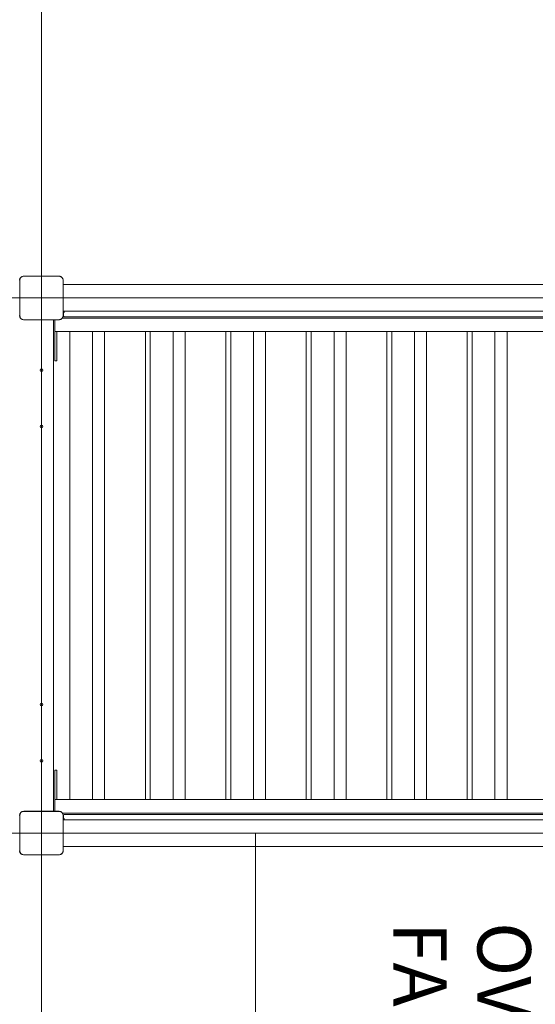
# Model space of a CAD drawing. Units: millimetres. Extents: x 9224 to 21826, y 6642 to 14457.
# Drawn here: x 17233 to 18198, y 10565 to 12405 of the extents above; entities that cross this region are included whole.
import ezdxf

# ---------------------------------------------------------------- set-up
doc = ezdxf.new("R2010")
doc.units = ezdxf.units.MM
doc.header["$LTSCALE"] = 75
doc.layers.add('Fall Zone', color=5, linetype='Continuous', lineweight=20, true_color=0x0000ff)
doc.layers.add('Symbol (ISO)', color=7, linetype='Continuous', lineweight=25)
doc.layers.add('Visible (ISO)', color=7, linetype='Continuous', lineweight=18)
doc.styles.add('Text Style426', font='arial.ttf')

msp = doc.modelspace()

# ---------------------------------------------------------------- linework, layer by layer
at = {"layer": 'Fall Zone'}
for p, q in [((17274.1, 9285), (17274.1, 13485)), ((14674.1, 11885), (18874.1, 11885)), ((20874.1, 10885), (16674.1, 10885))]:
    msp.add_line(p, q, dxfattribs=at)
at = {"layer": 'Fall Zone', "color": 1, "true_color": 0xff0000}
msp.add_line((17674.1, 10885), (17674.1, 10398.7), dxfattribs=at)
at = {"layer": 'Fall Zone'}
for centre, radius, start, end in [((18249.1, 11910), 1600, 90, 180), ((17299.1, 11910), 1600, 0, 90), ((18249.1, 10860), 1600, 180, 270), ((17299.1, 10860), 1600, 270, 0), ((20674.1, 10708.1), 4000, 180, 225)]:
    msp.add_arc(centre, radius, start, end, dxfattribs=at)
at = {"layer": 'Visible (ISO)'}
for p, q in [((17307.1, 11925.7), (17241, 11925.7)), ((17243, 11925.6), (17241, 11925.6)), ((17307.1, 11925.6), (17241, 11925.6)), ((17305.1, 11925.6), (17243, 11925.6)), ((17307.1, 11925.6), (17305.1, 11925.6)), ((17233.5, 11918.1), (17233.5, 11916.1)), ((17233.5, 11918.1), (17233.5, 11851.9)), ((17233.5, 11916.1), (17233.5, 11853.9)), ((17314.6, 11916.1), (17314.6, 11918.1)), ((17314.6, 11851.9), (17314.6, 11918.1)), ((17314.6, 11853.9), (17314.6, 11916.1)), ((17314.8, 11851.9), (17314.8, 11918.1)), ((17314.8, 11910), (18234.6, 11910)), ((17233.5, 11853.9), (17233.5, 11851.9)), ((17314.6, 11851.9), (17314.6, 11853.9)), ((18234.6, 11860), (17314.8, 11860)), ((17314.8, 11858), (17316.6, 11858)), ((17315.1, 11858), (17315.1, 11853.7)), ((17316.6, 11860), (17316.6, 11858)), ((18231.2, 11850), (17316.6, 11850)), ((17241, 11844.4), (17243, 11844.4)), ((17241, 11844.4), (17307.1, 11844.4)), ((17241, 11844.3), (17307.1, 11844.3)), ((17243, 11844.4), (17305.1, 11844.4)), ((17296.6, 11844.3), (17296.6, 10925.7)), ((17299.1, 11842.5), (17299.1, 11844.3)), ((17299.1, 11842.5), (17299.1, 11827.5)), ((17305.1, 11844.4), (17307.1, 11844.4)), ((18227.1, 11847.5), (17313.3, 11847.5)), ((17299.1, 11822.5), (17299.1, 11827.5)), ((17299.1, 11822.5), (18227.1, 11822.5)), ((17299.1, 11792.5), (17299.1, 11822.5)), ((17303.1, 11792.5), (17303.1, 11822.5)), ((17327, 11822.5), (17327, 10947.5)), ((17369.8, 11822.5), (17369.8, 10947.5)), ((17392.2, 11822.5), (17392.2, 10947.5)), ((17468.5, 11822.5), (17468.5, 10947.5)), ((17477.5, 11822.5), (17477.5, 10947.5)), ((17520.3, 11822.5), (17520.3, 10947.5)), ((17542.7, 11822.5), (17542.7, 10947.5)), ((17618.9, 11822.5), (17618.9, 10947.5)), ((17628, 11822.5), (17628, 10947.5)), ((17670.8, 11822.5), (17670.8, 10947.5)), ((17693.2, 11822.5), (17693.2, 10947.5)), ((17769.4, 11822.5), (17769.4, 10947.5)), ((17778.5, 11822.5), (17778.5, 10947.5)), ((17821.3, 11822.5), (17821.3, 10947.5)), ((17843.7, 11822.5), (17843.7, 10947.5)), ((17919.9, 11822.5), (17919.9, 10947.5)), ((17929, 11822.5), (17929, 10947.5)), ((17971.8, 11822.5), (17971.8, 10947.5)), ((17994.2, 11822.5), (17994.2, 10947.5)), ((18070.4, 11822.5), (18070.4, 10947.5)), ((18079.5, 11822.5), (18079.5, 10947.5)), ((18122.2, 11822.5), (18122.2, 10947.5)), ((18144.7, 11822.5), (18144.7, 10947.5)), ((17299.1, 11792.5), (17299.1, 11767.5)), ((17303.1, 11792.5), (17303.1, 11767.5)), ((17299.1, 11767.5), (17303.1, 11767.5)), ((17299.1, 11002.5), (17299.1, 10977.5)), ((17299.1, 11002.5), (17303.1, 11002.5)), ((17303.1, 11002.5), (17303.1, 10977.5)), ((17299.1, 10947.5), (17299.1, 10977.5)), ((17303.1, 10947.5), (17303.1, 10977.5)), ((17299.1, 10942.5), (17299.1, 10947.5)), ((18227.1, 10947.5), (17299.1, 10947.5)), ((17299.1, 10942.5), (17299.1, 10927.5)), ((17233.5, 10918.1), (17233.5, 10916.1)), ((17233.5, 10918.1), (17233.5, 10851.9)), ((17233.5, 10916.1), (17233.5, 10853.9)), ((17307.1, 10925.7), (17241, 10925.7)), ((17243, 10925.6), (17241, 10925.6)), ((17307.1, 10925.6), (17241, 10925.6)), ((17305.1, 10925.6), (17243, 10925.6)), ((17299.1, 10925.7), (17299.1, 10927.5)), ((17307.1, 10925.6), (17305.1, 10925.6)), ((17313.3, 10922.5), (18227.1, 10922.5)), ((17314.6, 10916.1), (17314.6, 10918.1)), ((17314.6, 10851.9), (17314.6, 10918.1)), ((17314.6, 10853.9), (17314.6, 10916.1)), ((17314.8, 10851.9), (17314.8, 10918.1)), ((17314.8, 10912), (17316.6, 10912)), ((17315.1, 10912), (17315.1, 10916.2)), ((17316.6, 10920), (18231.2, 10920)), ((17316.6, 10910), (17316.6, 10912)), ((18234.6, 10910), (17314.8, 10910)), ((17314.8, 10860), (18234.6, 10860)), ((17233.5, 10853.9), (17233.5, 10851.9)), ((17241, 10844.4), (17243, 10844.4)), ((17241, 10844.4), (17307.1, 10844.4)), ((17241, 10844.3), (17307.1, 10844.3)), ((17243, 10844.4), (17305.1, 10844.4)), ((17305.1, 10844.4), (17307.1, 10844.4)), ((17314.6, 10851.9), (17314.6, 10853.9))]:
    msp.add_line(p, q, dxfattribs=at)
for centre in [(17274.1, 11750), (17274.1, 11645), (17274.1, 11125), (17274.1, 11020)]:
    msp.add_circle(centre, 2.5, dxfattribs=at)
for centre, radius, start, end in [((17241, 11918.1), 7.64, 90, 180), ((17241, 11918.1), 7.52, 90, 180), ((17307.1, 11918.1), 7.64, 0, 90), ((17307.1, 11918.1), 7.52, 0, 90), ((17241, 11851.9), 7.64, 180, 270), ((17241, 11851.9), 7.52, 180, 270), ((17307.1, 11851.9), 7.64, 270, 0), ((17307.1, 11851.9), 7.52, 270, 0), ((17241, 10918.1), 7.64, 90, 180), ((17241, 10918.1), 7.52, 90, 180), ((17307.1, 10918.1), 7.64, 0, 90), ((17307.1, 10918.1), 7.52, 0, 90), ((17241, 10851.9), 7.64, 180, 270), ((17241, 10851.9), 7.52, 180, 270), ((17307.1, 10851.9), 7.64, 270, 0), ((17307.1, 10851.9), 7.52, 270, 0)]:
    msp.add_arc(centre, radius, start, end, dxfattribs=at)
for centre, major_axis, start_param, end_param in [((17316.6, 11853.7), (0, -3.75), 4.712389, 6.283185), ((17316.6, 10916.2), (0, 3.75), 0, 1.570796)]:
    msp.add_ellipse(centre, major_axis=major_axis, ratio=0.398749, start_param=start_param, end_param=end_param, dxfattribs=at)
for points, knots in [([(17241, 11925.6), (17240.2, 11925.6), (17239.3, 11925.4), (17237.5, 11924.8), (17236.5, 11924.2), (17235.1, 11922.8), (17234.6, 11922.1), (17233.8, 11920.4), (17233.5, 11919.4), (17233.5, 11918.3), (17233.5, 11918.2), (17233.5, 11918.1)], [-2.3032383, -2.3032383, -2.3032383, -2.3032383, -2.1869905, -2.1869905, -2.0310205, -2.0310205, -1.9058883, -1.9058883, -1.7682503, -1.7682503, -1.7525283, -1.7525283, -1.7525283, -1.7525283]), ([(17314.6, 11918.1), (17314.6, 11918.4), (17314.6, 11918.8), (17314.4, 11920.2), (17314, 11921.2), (17313.1, 11922.7), (17312.5, 11923.4), (17311.1, 11924.5), (17310.2, 11925), (17308.6, 11925.5), (17307.8, 11925.6), (17307.1, 11925.6)], [1.7534223, 1.7534223, 1.7534223, 1.7534223, 1.8044011, 1.8044011, 1.9485787, 1.9485787, 2.0648359, 2.0648359, 2.2018379, 2.2018379, 2.304873, 2.304873, 2.304873, 2.304873]), ([(17233.5, 11851.9), (17233.5, 11851.1), (17233.6, 11850.3), (17234.2, 11848.4), (17234.8, 11847.5), (17236.2, 11846), (17237, 11845.5), (17238.7, 11844.7), (17239.7, 11844.5), (17240.8, 11844.4), (17240.9, 11844.4), (17241, 11844.4)], [-2.3032383, -2.3032383, -2.3032383, -2.3032383, -2.1869905, -2.1869905, -2.0310205, -2.0310205, -1.9058883, -1.9058883, -1.7682503, -1.7682503, -1.7525283, -1.7525283, -1.7525283, -1.7525283]), ([(17307.1, 11844.4), (17307.5, 11844.4), (17307.8, 11844.4), (17309.2, 11844.6), (17310.2, 11845), (17311.8, 11846), (17312.4, 11846.5), (17313.6, 11847.9), (17314, 11848.8), (17314.5, 11850.5), (17314.6, 11851.2), (17314.6, 11851.9)], [1.7534223, 1.7534223, 1.7534223, 1.7534223, 1.8044011, 1.8044011, 1.9485787, 1.9485787, 2.0648359, 2.0648359, 2.2018379, 2.2018379, 2.304873, 2.304873, 2.304873, 2.304873]), ([(17241, 10925.6), (17240.2, 10925.6), (17239.3, 10925.4), (17237.5, 10924.8), (17236.5, 10924.2), (17235.1, 10922.8), (17234.6, 10922.1), (17233.8, 10920.4), (17233.5, 10919.4), (17233.5, 10918.3), (17233.5, 10918.2), (17233.5, 10918.1)], [-2.3032383, -2.3032383, -2.3032383, -2.3032383, -2.1869905, -2.1869905, -2.0310205, -2.0310205, -1.9058883, -1.9058883, -1.7682503, -1.7682503, -1.7525283, -1.7525283, -1.7525283, -1.7525283]), ([(17314.6, 10918.1), (17314.6, 10918.4), (17314.6, 10918.8), (17314.4, 10920.2), (17314, 10921.2), (17313.1, 10922.7), (17312.5, 10923.4), (17311.1, 10924.5), (17310.2, 10925), (17308.6, 10925.5), (17307.8, 10925.6), (17307.1, 10925.6)], [1.7534223, 1.7534223, 1.7534223, 1.7534223, 1.8044011, 1.8044011, 1.9485787, 1.9485787, 2.0648359, 2.0648359, 2.2018379, 2.2018379, 2.304873, 2.304873, 2.304873, 2.304873]), ([(17233.5, 10851.9), (17233.5, 10851.1), (17233.6, 10850.3), (17234.2, 10848.4), (17234.8, 10847.5), (17236.2, 10846), (17237, 10845.5), (17238.7, 10844.7), (17239.7, 10844.5), (17240.8, 10844.4), (17240.9, 10844.4), (17241, 10844.4)], [-2.3032383, -2.3032383, -2.3032383, -2.3032383, -2.1869905, -2.1869905, -2.0310205, -2.0310205, -1.9058883, -1.9058883, -1.7682503, -1.7682503, -1.7525283, -1.7525283, -1.7525283, -1.7525283]), ([(17307.1, 10844.4), (17307.5, 10844.4), (17307.8, 10844.4), (17309.2, 10844.6), (17310.2, 10845), (17311.8, 10846), (17312.4, 10846.5), (17313.6, 10847.9), (17314, 10848.8), (17314.5, 10850.5), (17314.6, 10851.2), (17314.6, 10851.9)], [1.7534223, 1.7534223, 1.7534223, 1.7534223, 1.8044011, 1.8044011, 1.9485787, 1.9485787, 2.0648359, 2.0648359, 2.2018379, 2.2018379, 2.304873, 2.304873, 2.304873, 2.304873])]:
    msp.add_open_spline(points, degree=3, knots=knots, dxfattribs=at)

# ---------------------------------------------------------------- texts
at = {"layer": 'Symbol (ISO)', "color": 1, "true_color": 0xff0000, "char_height": 100, "attachment_point": 7, "rotation": 270, "style": 'Text Style426'}
for s, insert in [('OVERLAP ANY OTHER', (18058.2, 10718.6, -33457.6)), ('FALL ZONE', (17900.8, 10718.6, -33457.6))]:
    msp.add_mtext(s, dxfattribs=dict(at, insert=insert))

doc.saveas('drawing.dxf')
